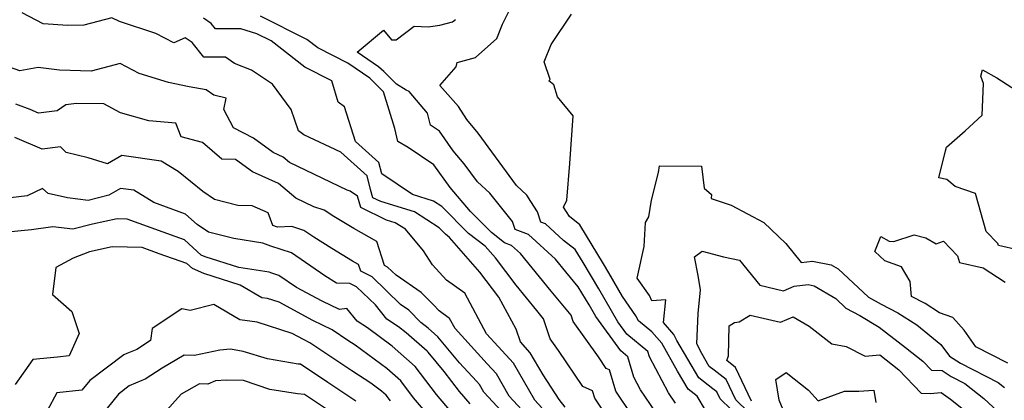
# Model space of a CAD drawing. Extents: x 1958392 to 1966594, y 2863029 to 2867511.
# Drawn here: x 1959493 to 1959736, y 2865072 to 2865166 of the extents above; entities that cross this region are included whole.
import ezdxf

# ---------------------------------------------------------------- set-up
doc = ezdxf.new("R2010")
doc.units = 0

msp = doc.modelspace()

# ---------------------------------------------------------------- linework, layer by layer
at = {"layer": 'Unknown_Line_Type', "color": 0}
for points in [[(1959654.85, 2865071.69, 2568), (1959653.13, 2865074.23, 2568), (1959648.44, 2865083.12, 2568), (1959648.05, 2865084.43, 2568), (1959642.84, 2865088.72, 2568), (1959640.62, 2865091.79, 2568), (1959635.98, 2865099.93, 2568), (1959632.07, 2865106.39, 2568), (1959630.13, 2865109.59, 2568), (1959627.24, 2865111.88, 2568), (1959622.76, 2865115.97, 2568), (1959621.65, 2865116.38, 2568), (1959620.79, 2865118.89, 2568), (1959619.18, 2865121.48, 2568), (1959618.21, 2865123.06, 2568), (1959615.65, 2865125.4, 2568), (1959606.21, 2865138.38, 2568), (1959603.4, 2865141.7, 2568), (1959601.29, 2865144.94, 2568), (1959596.69, 2865150.16, 2568), (1959600.77, 2865154.73, 2568), (1959601.02, 2865155.83, 2568), (1959605.56, 2865157.02, 2568), (1959610.75, 2865161.75, 2568), (1959612.2, 2865165.3, 2568), (1959614.97, 2865170.89, 2568)], [(1959627.62, 2865070.67, 2576), (1959626.18, 2865072.54, 2576), (1959622.2, 2865078.68, 2576), (1959619.03, 2865084.13, 2576), (1959616.6, 2865086.81, 2576), (1959615.55, 2865089.98, 2576), (1959611.29, 2865097.85, 2576), (1959606.62, 2865104.01, 2576), (1959599.14, 2865112.62, 2576), (1959598.15, 2865113.38, 2576), (1959596.57, 2865114.97, 2576), (1959590.45, 2865118.89, 2576), (1959582.17, 2865121.46, 2576), (1959580.2, 2865122.42, 2576), (1959579.63, 2865124.44, 2576), (1959578.79, 2865127.8, 2576), (1959572.27, 2865133.68, 2576), (1959563.11, 2865137.95, 2576), (1959561.84, 2865138.96, 2576), (1959560.03, 2865144.25, 2576), (1959555.39, 2865150.5, 2576), (1959550.27, 2865153.91, 2576), (1959546.07, 2865155.56, 2576), (1959543.78, 2865157.15, 2576), (1959538.5, 2865157.16, 2576), (1959535.57, 2865160.79, 2576), (1959533.89, 2865161.94, 2576), (1959531.04, 2865160.64, 2576), (1959526.61, 2865162.99, 2576), (1959517.68, 2865165.94, 2576), (1959515.8, 2865166.89, 2576), (1959508.87, 2865165.02, 2576), (1959504.9, 2865164.95, 2576), (1959498.82, 2865165.37, 2576), (1959493.62, 2865168.09, 2576)], [(1959662.29, 2865069.94, 2566), (1959660.24, 2865073.38, 2566), (1959658.03, 2865075.13, 2566), (1959655.39, 2865079.58, 2566), (1959651.47, 2865086.46, 2566), (1959649.05, 2865089.29, 2566), (1959645.75, 2865091.96, 2566), (1959645.13, 2865093.26, 2566), (1959641.8, 2865097.97, 2566), (1959638.43, 2865103.89, 2566), (1959637.11, 2865106.06, 2566), (1959631.25, 2865115.72, 2566), (1959628.68, 2865117.76, 2566), (1959627.21, 2865120.11, 2566), (1959628.1, 2865121.81, 2566), (1959628.84, 2865130.86, 2566), (1959629.63, 2865142.64, 2566), (1959625.74, 2865147.37, 2566), (1959624.88, 2865150.32, 2566), (1959623.63, 2865151.26, 2566), (1959623.93, 2865151.65, 2566), (1959622.48, 2865155.95, 2566), (1959624.2, 2865160.31, 2566), (1959629.2, 2865167.75, 2566)], [(1959638.99, 2865066.92, 2574), (1959634.94, 2865072.93, 2574), (1959634.41, 2865074.69, 2574), (1959631.99, 2865075.77, 2574), (1959626.03, 2865084.67, 2574), (1959623.96, 2865087.58, 2574), (1959622.31, 2865092.53, 2574), (1959620.64, 2865094.55, 2574), (1959615.52, 2865100.83, 2574), (1959610.43, 2865107.55, 2574), (1959607.94, 2865110.42, 2574), (1959603.79, 2865113.59, 2574), (1959597.22, 2865120.24, 2574), (1959595.18, 2865121.54, 2574), (1959589.93, 2865123.17, 2574), (1959582.41, 2865128.28, 2574), (1959581.7, 2865131.08, 2574), (1959575.91, 2865136.31, 2574), (1959573.2, 2865144.83, 2574), (1959571.63, 2865146.06, 2574), (1959570.06, 2865151.26, 2574), (1959563.37, 2865154.68, 2574), (1959555.11, 2865161.14, 2574), (1959551.55, 2865162.92, 2574), (1959547.6, 2865164.13, 2574), (1959541.34, 2865164.15, 2574), (1959540.26, 2865165.49, 2574), (1959538.42, 2865166.75, 2574)], [(1959644.04, 2865068.88, 2572), (1959640.17, 2865074.6, 2572), (1959638.58, 2865079.88, 2572), (1959637.79, 2865080.23, 2572), (1959635.85, 2865083.14, 2572), (1959629.63, 2865091.87, 2572), (1959629.11, 2865093.42, 2572), (1959624.21, 2865099.34, 2572), (1959616.64, 2865108.63, 2572), (1959614.42, 2865110.65, 2572), (1959612.7, 2865111.3, 2572), (1959609.43, 2865113.8, 2572), (1959604.25, 2865119.04, 2572), (1959599.26, 2865124.91, 2572), (1959595.22, 2865130.53, 2572), (1959588.89, 2865134.81, 2572), (1959586.35, 2865136.3, 2572), (1959585.57, 2865139.49, 2572), (1959582.82, 2865148.55, 2572), (1959579.8, 2865151.59, 2572), (1959579.44, 2865151.93, 2572), (1959574.01, 2865155.65, 2572), (1959566.63, 2865159.42, 2572), (1959563.93, 2865161.53, 2572), (1959552.47, 2865167.24, 2572)], [(1959651.18, 2865067.72, 2570), (1959646.28, 2865074.96, 2570), (1959644.63, 2865078.1, 2570), (1959643.14, 2865083.09, 2570), (1959641.37, 2865084.55, 2570), (1959635.18, 2865093.11, 2570), (1959633.54, 2865095.98, 2570), (1959630.85, 2865100.43, 2570), (1959627.78, 2865104.13, 2570), (1959625.24, 2865107.25, 2570), (1959618.59, 2865113.31, 2570), (1959615.31, 2865114.55, 2570), (1959614.62, 2865116.53, 2570), (1959609.03, 2865123.55, 2570), (1959605.99, 2865126.33, 2570), (1959602.72, 2865130.82, 2570), (1959600.01, 2865134.02, 2570), (1959596.6, 2865138.88, 2570), (1959594.42, 2865140.32, 2570), (1959593.71, 2865143.28, 2570), (1959589.17, 2865148.68, 2570), (1959588.37, 2865148.97, 2570), (1959586, 2865150.45, 2570), (1959582.89, 2865153.58, 2570), (1959581.61, 2865154.77, 2570), (1959576.31, 2865158.4, 2570), (1959582.82, 2865163.77, 2570), (1959584.79, 2865161.42, 2570), (1959585.96, 2865161.43, 2570), (1959590.39, 2865164.79, 2570), (1959593.83, 2865164.63, 2570), (1959596.75, 2865165.03, 2570), (1959599.81, 2865165.84, 2570), (1959600.56, 2865166.47, 2570)], [(1959621.87, 2865070.53, 2578), (1959620.14, 2865072.41, 2578), (1959614.86, 2865081.5, 2578), (1959611.08, 2865085.68, 2578), (1959608.26, 2865088.76, 2578), (1959602.86, 2865098.85, 2578), (1959598.38, 2865102.01, 2578), (1959594.89, 2865105.83, 2578), (1959592.71, 2865109.27, 2578), (1959588.26, 2865114.61, 2578), (1959585.73, 2865116.23, 2578), (1959583.56, 2865116.91, 2578), (1959577.19, 2865120.01, 2578), (1959576.41, 2865122.78, 2578), (1959574.59, 2865124.01, 2578), (1959573.88, 2865124.24, 2578), (1959559.64, 2865131.1, 2578), (1959558.01, 2865132.45, 2578), (1959555.58, 2865133.56, 2578), (1959550.71, 2865137.09, 2578), (1959545.79, 2865139.66, 2578), (1959543.41, 2865144.17, 2578), (1959543.95, 2865146.98, 2578), (1959540.93, 2865147.78, 2578), (1959539.02, 2865149.09, 2578), (1959534.85, 2865149.8, 2578), (1959529.76, 2865150.92, 2578), (1959522.5, 2865153.08, 2578), (1959517.8, 2865155.59, 2578), (1959510.66, 2865153.66, 2578), (1959502.84, 2865153.9, 2578), (1959497.55, 2865154.58, 2578), (1959493.08, 2865153.8, 2578), (1959489.13, 2865155.18, 2578)], [(1959739.61, 2865109.43, 2564), (1959734.6, 2865110.59, 2564), (1959734.43, 2865111.09, 2564), (1959731.59, 2865114.09, 2564), (1959728.89, 2865123.45, 2564), (1959723.94, 2865125.22, 2564), (1959721.85, 2865126.91, 2564), (1959719.84, 2865127.31, 2564), (1959721.49, 2865134.02, 2564), (1959721.73, 2865134.87, 2564), (1959726.4, 2865138.93, 2564), (1959730.61, 2865142.83, 2564), (1959730.91, 2865150.61, 2564), (1959730.27, 2865152.48, 2564), (1959730.67, 2865154.03, 2564), (1959734.2, 2865152.03, 2564), (1959742.72, 2865146.54, 2564)], [(1959619.04, 2865067.78, 2580), (1959613.86, 2865073.41, 2580), (1959610.69, 2865078.87, 2580), (1959608.42, 2865081.38, 2580), (1959600.49, 2865090.08, 2580), (1959599.13, 2865092.61, 2580), (1959596.53, 2865094.44, 2580), (1959595.18, 2865095.93, 2580), (1959592.15, 2865098.97, 2580), (1959585.91, 2865103.25, 2580), (1959583.84, 2865105.26, 2580), (1959583.02, 2865105.68, 2580), (1959581.16, 2865111.6, 2580), (1959575.5, 2865114.78, 2580), (1959570.52, 2865117.81, 2580), (1959568.21, 2865119.37, 2580), (1959565.58, 2865120.2, 2580), (1959561.16, 2865122.33, 2580), (1959556.88, 2865125.89, 2580), (1959550.5, 2865128.79, 2580), (1959546.31, 2865131.83, 2580), (1959542.92, 2865131.95, 2580), (1959538.16, 2865136.04, 2580), (1959532.84, 2865137.43, 2580), (1959531.55, 2865140.8, 2580), (1959524.93, 2865141.39, 2580), (1959517.86, 2865143.42, 2580), (1959513.81, 2865145.57, 2580), (1959507.05, 2865145.68, 2580), (1959504.43, 2865145.39, 2580), (1959502.24, 2865143.86, 2580), (1959497.69, 2865143.27, 2580), (1959495.57, 2865144.17, 2580), (1959492.05, 2865145.52, 2580)], [(1959616.22, 2865065.03, 2582), (1959607.58, 2865074.41, 2582), (1959606.52, 2865076.25, 2582), (1959605.75, 2865077.09, 2582), (1959601.59, 2865081.65, 2582), (1959596.25, 2865088.03, 2582), (1959595.41, 2865088.82, 2582), (1959593.84, 2865090.2, 2582), (1959592.06, 2865091.62, 2582), (1959589.03, 2865094.64, 2582), (1959587.04, 2865096.01, 2582), (1959580, 2865102.84, 2582), (1959577.18, 2865104.28, 2582), (1959576.68, 2865105.88, 2582), (1959575.15, 2865106.74, 2582), (1959570.05, 2865109.84, 2582), (1959565.62, 2865112.68, 2582), (1959563.19, 2865114.34, 2582), (1959560.21, 2865115.31, 2582), (1959556.69, 2865115.11, 2582), (1959555.49, 2865115.57, 2582), (1959554.34, 2865118.71, 2582), (1959550.4, 2865120.43, 2582), (1959546.85, 2865120.51, 2582), (1959541.12, 2865122.01, 2582), (1959538.19, 2865123.94, 2582), (1959532.12, 2865128.89, 2582), (1959527.95, 2865131.42, 2582), (1959518.25, 2865132.84, 2582), (1959514.73, 2865130.75, 2582), (1959509.95, 2865132.31, 2582), (1959504.48, 2865133.6, 2582), (1959503.13, 2865134.97, 2582), (1959498.59, 2865134.38, 2582), (1959491.79, 2865137.28, 2582)], [(1959668.66, 2865070.06, 2564), (1959665.87, 2865072.75, 2564), (1959665.06, 2865074.44, 2564), (1959664.06, 2865075.23, 2564), (1959660.63, 2865077.94, 2564), (1959655.19, 2865087.11, 2564), (1959654.45, 2865088.63, 2564), (1959651.95, 2865091.59, 2564), (1959652.52, 2865097.15, 2564), (1959649.08, 2865096.94, 2564), (1959648.45, 2865098.28, 2564), (1959645.44, 2865102.53, 2564), (1959647.11, 2865110.36, 2564), (1959647.45, 2865116.32, 2564), (1959648.32, 2865117.71, 2564), (1959649, 2865121.78, 2564), (1959650.71, 2865128.66, 2564), (1959650.95, 2865130.27, 2564), (1959661.27, 2865130.18, 2564), (1959661.99, 2865124.76, 2564), (1959663.79, 2865123.2, 2564), (1959663.65, 2865122.25, 2564), (1959668.61, 2865120.61, 2564), (1959676.68, 2865116.29, 2564), (1959682.09, 2865111.07, 2564), (1959685.93, 2865106.39, 2564), (1959688.69, 2865106.72, 2564), (1959693.29, 2865105.85, 2564), (1959695.01, 2865104.83, 2564), (1959702.55, 2865097.81, 2564), (1959705.68, 2865096.11, 2564), (1959709.75, 2865094.01, 2564), (1959714.44, 2865091, 2564), (1959720.39, 2865086.19, 2564), (1959722.47, 2865083.31, 2564), (1959725.19, 2865081.51, 2564), (1959734.49, 2865076.77, 2564), (1959736.05, 2865075.54, 2564)], [(1959604.19, 2865071.5, 2584), (1959601.6, 2865074.54, 2584), (1959597.82, 2865079.49, 2584), (1959593.81, 2865084.29, 2584), (1959593.58, 2865084.5, 2584), (1959588.38, 2865089.03, 2584), (1959586.55, 2865090.5, 2584), (1959583.67, 2865092.37, 2584), (1959580.8, 2865095.92, 2584), (1959576.15, 2865100.43, 2584), (1959574.54, 2865101.25, 2584), (1959571.22, 2865101.29, 2584), (1959568.37, 2865103.13, 2584), (1959560.09, 2865108.77, 2584), (1959555, 2865110.42, 2584), (1959553.02, 2865111.22, 2584), (1959545.87, 2865112.31, 2584), (1959539.66, 2865113.94, 2584), (1959536.79, 2865115.83, 2584), (1959533.98, 2865118.38, 2584), (1959526.1, 2865121.26, 2584), (1959521.17, 2865124.24, 2584), (1959517.92, 2865124.72, 2584), (1959515.04, 2865123.02, 2584), (1959509.91, 2865121.71, 2584), (1959504.81, 2865122.35, 2584), (1959500.05, 2865123.45, 2584), (1959498.67, 2865124.67, 2584), (1959494.88, 2865122.88, 2584), (1959488.71, 2865122.16, 2584)], [(1959603.74, 2865064.6, 2586), (1959595.91, 2865073.77, 2586), (1959590.65, 2865080.68, 2586), (1959584.92, 2865085.76, 2586), (1959578.87, 2865090.26, 2586), (1959576.32, 2865091.92, 2586), (1959573.76, 2865095.08, 2586), (1959571.92, 2865094.78, 2586), (1959567.7, 2865096.83, 2586), (1959561.35, 2865100.23, 2586), (1959557, 2865103.2, 2586), (1959555.29, 2865103.76, 2586), (1959554.62, 2865104.02, 2586), (1959547.09, 2865105.17, 2586), (1959538.78, 2865107.81, 2586), (1959537.84, 2865108.23, 2586), (1959533.66, 2865112.02, 2586), (1959531.38, 2865112.81, 2586), (1959519.58, 2865117.13, 2586), (1959517.11, 2865117.18, 2586), (1959511.03, 2865115.88, 2586), (1959506.1, 2865114.62, 2586), (1959501.21, 2865115.24, 2586), (1959495.93, 2865114.51, 2586), (1959489.99, 2865113.87, 2586)], [(1959736.94, 2865081.56, 2566), (1959729.02, 2865085.57, 2566), (1959726.09, 2865089.72, 2566), (1959723.3, 2865092.82, 2566), (1959720.07, 2865093.98, 2566), (1959716.5, 2865096.27, 2566), (1959713.1, 2865098.02, 2566), (1959712.77, 2865101.75, 2566), (1959710.65, 2865105.35, 2566), (1959706.59, 2865106.79, 2566), (1959704.05, 2865109.15, 2566), (1959705.57, 2865112.8, 2566), (1959707.6, 2865111.69, 2566), (1959708.77, 2865111.61, 2566), (1959713.75, 2865113.25, 2566), (1959716.69, 2865112.47, 2566), (1959719.25, 2865111.04, 2566), (1959721.04, 2865111.66, 2566), (1959724.49, 2865108.02, 2566)], [(1959598.23, 2865063.63, 2588), (1959590.23, 2865072.99, 2588), (1959587.07, 2865077.14, 2588), (1959583.63, 2865080.2, 2588), (1959575.82, 2865086, 2588), (1959574.04, 2865087.18, 2588), (1959570.12, 2865089.8, 2588), (1959565.38, 2865092.1, 2588), (1959557.03, 2865096.58, 2588), (1959554.18, 2865097.51, 2588), (1959552.75, 2865097.7, 2588), (1959547.44, 2865100.82, 2588), (1959538.49, 2865103.66, 2588), (1959535.65, 2865104.94, 2588), (1959534.28, 2865106.19, 2588), (1959527.41, 2865108.58, 2588), (1959523.27, 2865110.09, 2588), (1959515.83, 2865110.25, 2588), (1959510.26, 2865109.05, 2588), (1959506.23, 2865107.45, 2588), (1959501.97, 2865105.19, 2588), (1959501.11, 2865098.48, 2588), (1959505.91, 2865094.31, 2588), (1959507.74, 2865088.83, 2588), (1959505.26, 2865083.32, 2588), (1959502.34, 2865083.03, 2588), (1959496.25, 2865082.41, 2588), (1959491.88, 2865076.3, 2588)], [(1959672.9, 2865069.46, 2562), (1959669.77, 2865072.47, 2562), (1959667.38, 2865077.47, 2562), (1959664.41, 2865079.81, 2562), (1959663.23, 2865080.75, 2562), (1959661.36, 2865083.9, 2562), (1959660.17, 2865086.32, 2562), (1959660.48, 2865093.79, 2562), (1959661.07, 2865099.64, 2562), (1959660.46, 2865103.16, 2562), (1959659.56, 2865107.79, 2562), (1959661.5, 2865109.24, 2562), (1959666.74, 2865107.84, 2562), (1959670.65, 2865106.98, 2562), (1959675.68, 2865100.78, 2562), (1959681.52, 2865099.42, 2562), (1959684.19, 2865100.56, 2562), (1959687.6, 2865100.96, 2562), (1959689.08, 2865100.68, 2562), (1959694.43, 2865097.49, 2562), (1959696.96, 2865095.14, 2562), (1959700.35, 2865093.3, 2562), (1959705.14, 2865090.46, 2562), (1959711.61, 2865085.42, 2562), (1959715.94, 2865082.05, 2562), (1959718.07, 2865079.78, 2562), (1959720.69, 2865079.72, 2562), (1959722.89, 2865078.27, 2562), (1959726.28, 2865076.54, 2562), (1959731.01, 2865072.81, 2562), (1959737.98, 2865066.29, 2562)], [(1959724.49, 2865108.02, 2566), (1959725.01, 2865106.45, 2566), (1959730.82, 2865105.11, 2566), (1959736.23, 2865101.56, 2566)], [(1959584.55, 2865072.22, 2590), (1959583.49, 2865073.61, 2590), (1959582.33, 2865074.64, 2590), (1959579.71, 2865076.59, 2590), (1959575, 2865079.68, 2590), (1959564.66, 2865086.6, 2590), (1959563.07, 2865087.38, 2590), (1959560.27, 2865088.88, 2590), (1959551.64, 2865091.69, 2590), (1959547.34, 2865092.27, 2590), (1959540.97, 2865096.02, 2590), (1959535.13, 2865094.56, 2590), (1959533.06, 2865094.97, 2590), (1959525.68, 2865090.12, 2590), (1959525.34, 2865087.17, 2590), (1959521.96, 2865084.94, 2590), (1959519.49, 2865083.94, 2590), (1959518.71, 2865083.61, 2590), (1959510.35, 2865077.27, 2590), (1959508.39, 2865074.84, 2590), (1959502.16, 2865074.18, 2590), (1959499.8, 2865069.74, 2590)], [(1959673.67, 2865072.19, 2560), (1959669.69, 2865080.51, 2560), (1959667.57, 2865082.19, 2560), (1959667.93, 2865083.36, 2560), (1959668.16, 2865090.78, 2560), (1959669.43, 2865091.62, 2560), (1959670.61, 2865091.73, 2560), (1959673.29, 2865093.38, 2560), (1959680.83, 2865091.63, 2560), (1959683.94, 2865092.95, 2560), (1959687.88, 2865090.71, 2560), (1959693.51, 2865086.28, 2560), (1959697, 2865085.62, 2560), (1959701.68, 2865083.26, 2560), (1959705.3, 2865083.61, 2560), (1959710.04, 2865079.91, 2560), (1959715.49, 2865074.12, 2560), (1959717.72, 2865074.06, 2560), (1959720.44, 2865074.33, 2560), (1959722.73, 2865072.63, 2560), (1959725.96, 2865070.07, 2560)], [(1959575.96, 2865072.19, 2592), (1959569.1, 2865076.78, 2592), (1959562.36, 2865081.29, 2592), (1959561.79, 2865081.33, 2592), (1959554.17, 2865082.59, 2592), (1959548.19, 2865084.46, 2592), (1959545.09, 2865085.03, 2592), (1959542.43, 2865084.79, 2592), (1959536.13, 2865083.4, 2592), (1959533.61, 2865083.49, 2592), (1959528.18, 2865080.33, 2592), (1959523.97, 2865077.55, 2592), (1959523.16, 2865077.22, 2592), (1959520.08, 2865075.94, 2592), (1959517.39, 2865073.89, 2592), (1959511.47, 2865066.55, 2592)], [(1959681.84, 2865069.05, 2558), (1959680.51, 2865072.41, 2558), (1959679.68, 2865077.52, 2558), (1959682.22, 2865079.21, 2558), (1959687.72, 2865074.9, 2558), (1959690.1, 2865072.27, 2558), (1959696.6, 2865074.62, 2558), (1959700.12, 2865074.59, 2558), (1959703.8, 2865074.85, 2558), (1959704.36, 2865071.85, 2558)], [(1959569.95, 2865069.35, 2594), (1959563.28, 2865073.82, 2594), (1959561.55, 2865073.95, 2594), (1959554.79, 2865075.07, 2594), (1959548.22, 2865077.28, 2594), (1959544.1, 2865077.36, 2594), (1959541.31, 2865077.18, 2594), (1959539.43, 2865076.39, 2594), (1959537.36, 2865076.46, 2594), (1959532.91, 2865073.87, 2594), (1959527.18, 2865067.56, 2594)]]:
    msp.add_polyline3d(points, dxfattribs=at)

doc.saveas('drawing.dxf')
